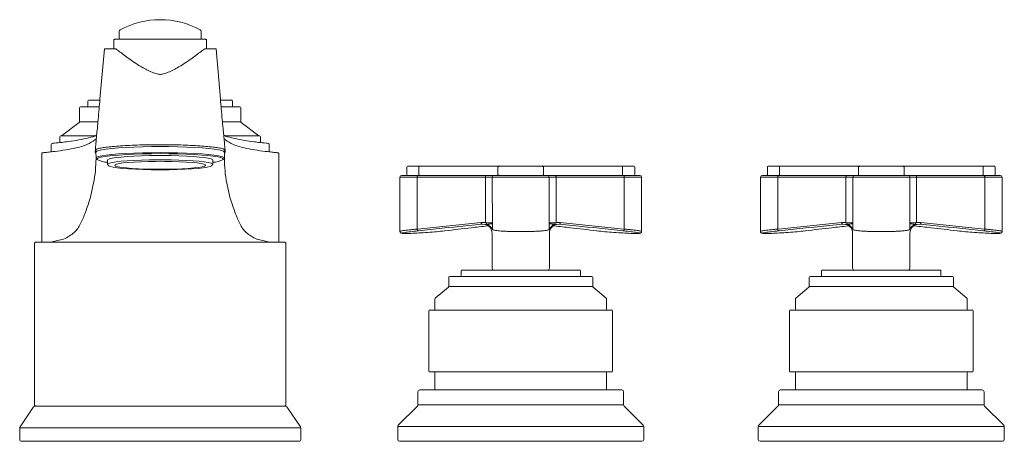
# Model space of a CAD drawing. Units: millimetres. Extents: x 11926 to 13270, y -4024 to -2175.
# Drawn here: x 12312 to 12583, y -3395 to -3280 of the extents above; entities that cross this region are included whole.
import ezdxf

# ---------------------------------------------------------------- set-up
doc = ezdxf.new("R2010")
doc.units = ezdxf.units.MM
doc.layers.add('layer 1', color=170, linetype='Continuous', lineweight=0)

msp = doc.modelspace()

# ---------------------------------------------------------------- linework, layer by layer
at = {"layer": 'layer 1'}
for p, q in [((12363.52, -3284.88), (12338.62, -3284.88)), ((12339.81, -3282.74), (12339.81, -3284.88)), ((12362.33, -3282.74), (12362.33, -3284.88)), ((12335.73, -3287.49), (12334.52, -3301.33)), ((12335.73, -3287.49), (12338.83, -3287.49)), ((12338.31, -3285.2), (12338.31, -3287.49)), ((12366.41, -3287.49), (12363.31, -3287.49)), ((12363.83, -3285.2), (12363.83, -3287.49)), ((12366.41, -3287.49), (12367.62, -3301.33)), ((12328.89, -3303.71), (12328.89, -3307.57)), ((12329.15, -3303.45), (12334.33, -3303.45)), ((12331.17, -3301.91), (12331.17, -3303.19)), ((12331.43, -3301.65), (12334.49, -3301.65)), ((12370.71, -3301.65), (12367.65, -3301.65)), ((12372.99, -3303.45), (12367.81, -3303.45)), ((12370.97, -3301.91), (12370.97, -3303.19)), ((12373.25, -3303.71), (12373.25, -3307.57)), ((12328.79, -3307.78), (12323.94, -3311.38)), ((12328.89, -3307.57), (12333.96, -3307.57)), ((12373.25, -3307.57), (12368.18, -3307.57)), ((12373.35, -3307.78), (12378.2, -3311.38)), ((12323.52, -3311.69), (12323.52, -3313.23)), ((12323.78, -3311.43), (12333.17, -3311.43)), ((12378.36, -3311.43), (12368.96, -3311.43)), ((12378.61, -3311.69), (12378.61, -3313.23)), ((12321.08, -3315.82), (12321.08, -3313.75)), ((12381.06, -3315.82), (12381.06, -3313.75)), ((12318.5, -3316.32), (12318.5, -3340.62)), ((12333.29, -3315.37), (12333.29, -3315.37)), ((12333.37, -3315.91), (12333.44, -3317.5)), ((12368.77, -3315.91), (12368.7, -3317.5)), ((12368.85, -3315.37), (12368.85, -3315.37)), ((12383.63, -3316.32), (12383.63, -3340.62)), ((12336.59, -3318.09), (12336.59, -3319.24)), ((12336.59, -3319.24), (12336.89, -3319.58)), ((12365.55, -3319.24), (12365.25, -3319.58)), ((12365.55, -3318.09), (12365.55, -3319.24)), ((12418.84, -3320.03), (12418.84, -3322.03)), ((12419.09, -3319.78), (12422.27, -3319.78)), ((12422.16, -3322.03), (12422.16, -3320.03)), ((12422.27, -3319.78), (12444.24, -3319.78)), ((12443.9, -3322.03), (12443.9, -3320.03)), ((12444.24, -3319.78), (12444.53, -3319.78)), ((12455.78, -3319.78), (12444.53, -3319.78)), ((12456.08, -3319.78), (12455.78, -3319.78)), ((12478.04, -3319.78), (12456.08, -3319.78)), ((12456.41, -3322.03), (12456.41, -3320.03)), ((12481.22, -3319.78), (12478.04, -3319.78)), ((12478.15, -3322.03), (12478.15, -3320.03)), ((12481.47, -3320.03), (12481.47, -3322.03)), ((12517.93, -3320.03), (12517.93, -3322.03)), ((12518.18, -3319.78), (12521.36, -3319.78)), ((12521.25, -3322.03), (12521.25, -3320.03)), ((12521.36, -3319.78), (12543.32, -3319.78)), ((12542.99, -3322.03), (12542.99, -3320.03)), ((12543.32, -3319.78), (12543.62, -3319.78)), ((12554.87, -3319.78), (12543.62, -3319.78)), ((12555.17, -3319.78), (12554.87, -3319.78)), ((12577.13, -3319.78), (12555.17, -3319.78)), ((12555.5, -3322.03), (12555.5, -3320.03)), ((12580.31, -3319.78), (12577.13, -3319.78)), ((12577.24, -3322.03), (12577.24, -3320.03)), ((12580.56, -3320.03), (12580.56, -3322.03)), ((12416.96, -3322.78), (12416.96, -3337.65)), ((12421.7, -3322.78), (12416.96, -3322.78)), ((12417.46, -3322.28), (12482.85, -3322.28)), ((12421.7, -3337.02), (12421.7, -3322.78)), ((12421.7, -3322.78), (12421.8, -3322.78)), ((12440.44, -3322.78), (12421.8, -3322.78)), ((12440.44, -3335.27), (12440.44, -3322.78)), ((12442.34, -3322.78), (12440.44, -3322.78)), ((12442.34, -3322.78), (12457.97, -3322.78)), ((12442.34, -3322.78), (12442.35, -3337.14)), ((12457.97, -3322.78), (12457.97, -3337.14)), ((12457.97, -3322.78), (12459.87, -3322.78)), ((12459.87, -3335.27), (12459.87, -3322.78)), ((12459.87, -3322.78), (12478.51, -3322.78)), ((12478.61, -3322.78), (12478.51, -3322.78)), ((12478.61, -3337.02), (12478.61, -3322.78)), ((12478.61, -3322.78), (12483.35, -3322.78)), ((12483.35, -3322.78), (12483.35, -3337.65)), ((12516.05, -3322.78), (12516.05, -3337.65)), ((12520.79, -3322.78), (12516.05, -3322.78)), ((12516.55, -3322.28), (12581.94, -3322.28)), ((12520.79, -3337.02), (12520.79, -3322.78)), ((12520.79, -3322.78), (12520.89, -3322.78)), ((12539.53, -3322.78), (12520.89, -3322.78)), ((12539.53, -3335.27), (12539.53, -3322.78)), ((12541.43, -3322.78), (12539.53, -3322.78)), ((12541.43, -3322.78), (12557.06, -3322.78)), ((12541.43, -3322.78), (12541.43, -3337.14)), ((12557.06, -3322.78), (12557.06, -3337.14)), ((12557.06, -3322.78), (12558.96, -3322.78)), ((12558.96, -3335.27), (12558.96, -3322.78)), ((12558.96, -3322.78), (12577.6, -3322.78)), ((12577.7, -3322.78), (12577.6, -3322.78)), ((12577.7, -3337.02), (12577.7, -3322.78)), ((12577.7, -3322.78), (12582.44, -3322.78)), ((12582.44, -3322.78), (12582.44, -3337.65)), ((12421.8, -3337.01), (12439.29, -3335.18)), ((12439.29, -3335.18), (12440.32, -3335.25)), ((12440.42, -3335.74), (12439.55, -3335.68)), ((12440.32, -3335.25), (12440.44, -3335.27)), ((12440.44, -3335.27), (12440.75, -3335.31)), ((12440.85, -3335.73), (12440.54, -3335.75)), ((12459.47, -3335.73), (12459.78, -3335.75)), ((12459.87, -3335.27), (12459.56, -3335.31)), ((12459.99, -3335.25), (12459.87, -3335.27)), ((12459.89, -3335.74), (12460.76, -3335.68)), ((12461.03, -3335.18), (12459.99, -3335.25)), ((12478.51, -3337.01), (12461.03, -3335.18)), ((12520.89, -3337.01), (12538.37, -3335.18)), ((12538.37, -3335.18), (12539.41, -3335.25)), ((12539.51, -3335.74), (12538.64, -3335.68)), ((12539.41, -3335.25), (12539.53, -3335.27)), ((12539.53, -3335.27), (12539.84, -3335.31)), ((12539.94, -3335.73), (12539.63, -3335.75)), ((12558.55, -3335.73), (12558.87, -3335.75)), ((12558.96, -3335.27), (12558.65, -3335.31)), ((12559.08, -3335.25), (12558.96, -3335.27)), ((12558.98, -3335.74), (12559.85, -3335.68)), ((12560.12, -3335.18), (12559.08, -3335.25)), ((12577.6, -3337.01), (12560.12, -3335.18)), ((12421.7, -3337.02), (12421.8, -3337.01)), ((12422.07, -3337.5), (12421.95, -3337.52)), ((12429.19, -3337.52), (12429.22, -3337.51)), ((12429.22, -3337.51), (12429.33, -3337.5)), ((12429.3, -3337.5), (12429.33, -3337.5)), ((12442.28, -3347.78), (12442.28, -3338.17)), ((12458.03, -3338.17), (12458.03, -3347.78)), ((12471.09, -3337.51), (12470.99, -3337.5)), ((12471.01, -3337.5), (12470.99, -3337.5)), ((12471.12, -3337.52), (12471.09, -3337.51)), ((12478.25, -3337.5), (12478.37, -3337.52)), ((12478.61, -3337.02), (12478.51, -3337.01)), ((12520.79, -3337.02), (12520.89, -3337.01)), ((12521.16, -3337.5), (12521.03, -3337.52)), ((12528.28, -3337.52), (12528.31, -3337.51)), ((12528.31, -3337.51), (12528.42, -3337.5)), ((12528.39, -3337.5), (12528.42, -3337.5)), ((12541.37, -3347.78), (12541.37, -3338.17)), ((12557.12, -3338.17), (12557.12, -3347.78)), ((12570.18, -3337.51), (12570.07, -3337.5)), ((12570.1, -3337.5), (12570.07, -3337.5)), ((12570.21, -3337.52), (12570.18, -3337.51)), ((12577.33, -3337.5), (12577.46, -3337.52)), ((12577.7, -3337.02), (12577.6, -3337.01)), ((12316.51, -3341.14), (12316.51, -3385.16)), ((12317.02, -3340.62), (12385.11, -3340.62)), ((12320.91, -3340.62), (12324.51, -3339.83)), ((12381.23, -3340.62), (12377.62, -3339.83)), ((12385.63, -3341.14), (12385.63, -3385.16)), ((12433.76, -3349.8), (12433.76, -3348.54)), ((12466.3, -3348.28), (12434.01, -3348.28)), ((12466.55, -3348.54), (12466.55, -3349.8)), ((12532.85, -3349.8), (12532.85, -3348.54)), ((12565.39, -3348.28), (12533.1, -3348.28)), ((12565.64, -3348.54), (12565.64, -3349.8)), ((12430.36, -3352.83), (12430.36, -3350.3)), ((12469.71, -3350.05), (12430.61, -3350.05)), ((12469.96, -3350.3), (12469.96, -3352.83)), ((12529.44, -3352.83), (12529.44, -3350.3)), ((12568.79, -3350.05), (12529.7, -3350.05)), ((12569.05, -3350.3), (12569.05, -3352.83)), ((12426.66, -3356.05), (12430.27, -3353.03)), ((12469.96, -3352.83), (12430.36, -3352.83)), ((12470.05, -3353.03), (12473.65, -3356.05)), ((12525.75, -3356.05), (12529.35, -3353.03)), ((12569.05, -3352.83), (12529.44, -3352.83)), ((12569.14, -3353.03), (12572.74, -3356.05)), ((12426.57, -3359.01), (12426.57, -3356.24)), ((12473.74, -3356.24), (12473.74, -3359.01)), ((12525.66, -3359.01), (12525.66, -3356.24)), ((12572.83, -3356.24), (12572.83, -3359.01)), ((12424.93, -3376.03), (12424.93, -3359.51)), ((12475.13, -3359.26), (12425.18, -3359.26)), ((12475.38, -3359.51), (12475.38, -3376.03)), ((12524.02, -3376.03), (12524.02, -3359.51)), ((12574.22, -3359.26), (12524.27, -3359.26)), ((12574.47, -3359.51), (12574.47, -3376.03)), ((12425.18, -3376.28), (12475.13, -3376.28)), ((12426.57, -3381.2), (12426.57, -3376.54)), ((12473.74, -3376.54), (12473.74, -3381.2)), ((12524.27, -3376.28), (12574.22, -3376.28)), ((12525.66, -3381.2), (12525.66, -3376.54)), ((12572.83, -3376.54), (12572.83, -3381.2)), ((12421.91, -3385.28), (12421.91, -3381.71)), ((12477.9, -3381.2), (12422.41, -3381.2)), ((12478.41, -3381.71), (12478.41, -3385.28)), ((12520.99, -3385.28), (12520.99, -3381.71)), ((12576.99, -3381.2), (12521.5, -3381.2)), ((12577.5, -3381.71), (12577.5, -3385.28)), ((12316.29, -3385.9), (12312.54, -3391.34)), ((12316.71, -3385.67), (12385.42, -3385.67)), ((12385.85, -3385.9), (12389.59, -3391.34)), ((12416.5, -3390.89), (12421.76, -3385.64)), ((12478.41, -3385.28), (12421.91, -3385.28)), ((12478.56, -3385.64), (12483.81, -3390.89)), ((12515.59, -3390.89), (12520.85, -3385.64)), ((12577.5, -3385.28), (12520.99, -3385.28)), ((12577.64, -3385.64), (12582.9, -3390.89)), ((12312.45, -3391.63), (12312.45, -3394.81)), ((12389.68, -3391.63), (12312.45, -3391.63)), ((12389.68, -3391.63), (12389.68, -3394.81)), ((12416.36, -3394.82), (12416.36, -3391.25)), ((12416.36, -3391.25), (12483.96, -3391.25)), ((12483.96, -3391.25), (12483.96, -3394.82)), ((12515.44, -3394.82), (12515.44, -3391.25)), ((12515.44, -3391.25), (12583.05, -3391.25)), ((12583.05, -3391.25), (12583.05, -3394.82)), ((12389.17, -3395.33), (12312.97, -3395.33)), ((12416.86, -3395.33), (12483.45, -3395.33)), ((12515.95, -3395.33), (12582.54, -3395.33))]:
    msp.add_line(p, q, dxfattribs=at)
at = {"layer": 'layer 1', "flags": 128}
for points in [[(12351.07, -3314.37), (12348.68, -3314.38), (12346.21, -3314.42), (12343.84, -3314.5), (12341.61, -3314.6), (12339.58, -3314.73), (12337.78, -3314.89), (12336.25, -3315.06), (12335.03, -3315.26), (12334.13, -3315.46), (12333.57, -3315.68), (12333.37, -3315.9), (12333.37, -3315.91)], [(12351.07, -3314.37), (12353.46, -3314.38), (12355.93, -3314.42), (12358.3, -3314.5), (12360.53, -3314.6), (12362.56, -3314.73), (12364.36, -3314.89), (12365.89, -3315.06), (12367.11, -3315.26), (12368.01, -3315.46), (12368.57, -3315.68), (12368.77, -3315.9), (12368.77, -3315.91)], [(12333.44, -3317.49), (12333.57, -3317.34), (12334.13, -3317.13), (12335.03, -3316.92), (12336.25, -3316.73), (12337.78, -3316.56), (12339.58, -3316.4), (12341.61, -3316.27), (12343.84, -3316.17), (12346.21, -3316.09), (12348.68, -3316.05), (12351.07, -3316.03)], [(12351.07, -3316.31), (12348.72, -3316.32), (12346.28, -3316.37), (12343.94, -3316.44), (12341.75, -3316.55), (12339.75, -3316.68), (12337.97, -3316.83), (12336.47, -3317), (12335.26, -3317.19), (12334.37, -3317.39), (12333.82, -3317.6), (12333.63, -3317.82), (12333.64, -3317.89)], [(12351.07, -3316.83), (12350.35, -3316.83), (12348.1, -3316.85), (12345.92, -3316.91), (12343.86, -3316.99), (12341.99, -3317.11), (12340.33, -3317.24), (12338.95, -3317.4), (12337.86, -3317.57), (12337.09, -3317.76), (12336.67, -3317.95), (12336.59, -3318.09)], [(12368.7, -3317.49), (12368.57, -3317.34), (12368.01, -3317.13), (12367.11, -3316.92), (12365.89, -3316.73), (12364.36, -3316.56), (12362.56, -3316.4), (12360.53, -3316.27), (12358.3, -3316.17), (12355.93, -3316.09), (12353.46, -3316.05), (12351.07, -3316.03)], [(12351.07, -3316.31), (12353.42, -3316.32), (12355.86, -3316.37), (12358.19, -3316.44), (12360.39, -3316.55), (12362.39, -3316.68), (12364.16, -3316.83), (12365.67, -3317), (12366.88, -3317.19), (12367.77, -3317.39), (12368.31, -3317.6), (12368.51, -3317.82), (12368.5, -3317.89)], [(12351.07, -3316.83), (12351.79, -3316.83), (12354.04, -3316.85), (12356.22, -3316.91), (12358.27, -3316.99), (12360.15, -3317.11), (12361.8, -3317.24), (12363.19, -3317.4), (12364.28, -3317.57), (12365.05, -3317.76), (12365.47, -3317.95), (12365.55, -3318.09)], [(12336.59, -3319.24), (12336.67, -3319.11), (12337.09, -3318.91), (12337.86, -3318.73), (12338.95, -3318.55), (12340.33, -3318.4), (12341.99, -3318.26), (12343.86, -3318.15), (12345.92, -3318.06), (12348.1, -3318.01), (12350.35, -3317.98), (12351.07, -3317.98)], [(12336.85, -3319.53), (12336.93, -3319.63), (12337.35, -3319.83), (12338.13, -3320.01), (12339.24, -3320.19), (12340.67, -3320.35), (12342.36, -3320.48), (12344.27, -3320.59), (12346.37, -3320.67), (12348.58, -3320.72), (12350.86, -3320.74), (12351.07, -3320.74)], [(12351.07, -3320.59), (12349.15, -3320.58), (12347.09, -3320.53), (12345.15, -3320.46), (12343.38, -3320.36), (12341.83, -3320.23), (12340.54, -3320.08), (12339.56, -3319.92), (12338.91, -3319.75), (12338.6, -3319.56), (12338.66, -3319.38), (12339.08, -3319.2), (12339.83, -3319.02), (12340.92, -3318.87), (12342.29, -3318.72), (12343.92, -3318.61), (12345.75, -3318.51), (12347.73, -3318.45), (12349.82, -3318.42), (12351.07, -3318.41)], [(12365.55, -3319.24), (12365.47, -3319.11), (12365.05, -3318.91), (12364.28, -3318.73), (12363.19, -3318.55), (12361.8, -3318.4), (12360.15, -3318.26), (12358.27, -3318.15), (12356.22, -3318.06), (12354.04, -3318.01), (12351.79, -3317.98), (12351.07, -3317.98)], [(12351.07, -3320.59), (12352.99, -3320.58), (12355.04, -3320.53), (12356.99, -3320.46), (12358.76, -3320.36), (12360.31, -3320.23), (12361.6, -3320.08), (12362.58, -3319.92), (12363.23, -3319.75), (12363.53, -3319.56), (12363.48, -3319.38), (12363.06, -3319.2), (12362.3, -3319.02), (12361.22, -3318.87), (12359.85, -3318.72), (12358.22, -3318.61), (12356.39, -3318.51), (12354.4, -3318.45), (12352.32, -3318.42), (12351.07, -3318.41)], [(12365.29, -3319.53), (12365.21, -3319.63), (12364.79, -3319.83), (12364.01, -3320.01), (12362.89, -3320.19), (12361.47, -3320.35), (12359.78, -3320.48), (12357.86, -3320.59), (12355.77, -3320.67), (12353.56, -3320.72), (12351.28, -3320.74), (12351.07, -3320.74)], [(12422.27, -3319.78), (12422.25, -3319.79), (12422.23, -3319.8), (12422.21, -3319.83), (12422.2, -3319.86), (12422.18, -3319.9), (12422.17, -3319.94), (12422.17, -3319.99), (12422.16, -3320.03)], [(12478.04, -3319.78), (12478.06, -3319.79), (12478.08, -3319.8), (12478.1, -3319.83), (12478.12, -3319.86), (12478.13, -3319.9), (12478.14, -3319.94), (12478.15, -3319.99), (12478.15, -3320.03)], [(12521.36, -3319.78), (12521.34, -3319.79), (12521.32, -3319.8), (12521.3, -3319.83), (12521.28, -3319.86), (12521.27, -3319.9), (12521.26, -3319.94), (12521.26, -3319.99), (12521.25, -3320.03)], [(12577.13, -3319.78), (12577.15, -3319.79), (12577.17, -3319.8), (12577.19, -3319.83), (12577.21, -3319.86), (12577.22, -3319.9), (12577.23, -3319.94), (12577.24, -3319.99), (12577.24, -3320.03)], [(12422.16, -3322.03), (12422.17, -3322.08), (12422.17, -3322.13), (12422.18, -3322.17), (12422.2, -3322.21), (12422.21, -3322.24), (12422.23, -3322.27), (12422.25, -3322.28), (12422.27, -3322.28)], [(12440.66, -3322.28), (12440.62, -3322.29), (12440.58, -3322.32), (12440.54, -3322.37), (12440.51, -3322.43), (12440.48, -3322.51), (12440.46, -3322.59), (12440.45, -3322.69), (12440.44, -3322.78)], [(12443.9, -3322.03), (12443.9, -3322.08), (12443.91, -3322.13), (12443.92, -3322.17), (12443.93, -3322.21), (12443.95, -3322.24), (12443.97, -3322.27), (12443.99, -3322.28), (12444.01, -3322.28)], [(12456.41, -3322.03), (12456.41, -3322.08), (12456.41, -3322.13), (12456.4, -3322.17), (12456.38, -3322.21), (12456.37, -3322.24), (12456.35, -3322.27), (12456.33, -3322.28), (12456.31, -3322.28)], [(12459.65, -3322.28), (12459.7, -3322.29), (12459.74, -3322.32), (12459.78, -3322.37), (12459.81, -3322.43), (12459.83, -3322.51), (12459.85, -3322.59), (12459.87, -3322.69), (12459.87, -3322.78)], [(12478.15, -3322.03), (12478.15, -3322.08), (12478.14, -3322.13), (12478.13, -3322.17), (12478.12, -3322.21), (12478.1, -3322.24), (12478.08, -3322.27), (12478.06, -3322.28), (12478.04, -3322.28)], [(12521.25, -3322.03), (12521.26, -3322.08), (12521.26, -3322.13), (12521.27, -3322.17), (12521.28, -3322.21), (12521.3, -3322.24), (12521.32, -3322.27), (12521.34, -3322.28), (12521.36, -3322.28)], [(12539.75, -3322.28), (12539.71, -3322.29), (12539.66, -3322.32), (12539.63, -3322.37), (12539.59, -3322.43), (12539.57, -3322.51), (12539.55, -3322.59), (12539.54, -3322.69), (12539.53, -3322.78)], [(12542.99, -3322.03), (12542.99, -3322.08), (12543, -3322.13), (12543.01, -3322.17), (12543.02, -3322.21), (12543.04, -3322.24), (12543.05, -3322.27), (12543.08, -3322.28), (12543.1, -3322.28)], [(12555.5, -3322.03), (12555.5, -3322.08), (12555.49, -3322.13), (12555.48, -3322.17), (12555.47, -3322.21), (12555.45, -3322.24), (12555.44, -3322.27), (12555.42, -3322.28), (12555.39, -3322.28)], [(12558.74, -3322.28), (12558.79, -3322.29), (12558.83, -3322.32), (12558.86, -3322.37), (12558.9, -3322.43), (12558.92, -3322.51), (12558.94, -3322.59), (12558.96, -3322.69), (12558.96, -3322.78)], [(12577.24, -3322.03), (12577.24, -3322.08), (12577.23, -3322.13), (12577.22, -3322.17), (12577.21, -3322.21), (12577.19, -3322.24), (12577.17, -3322.27), (12577.15, -3322.28), (12577.13, -3322.28)], [(12439.29, -3335.18), (12439.3, -3335.28), (12439.32, -3335.38), (12439.35, -3335.47), (12439.38, -3335.54), (12439.42, -3335.6), (12439.46, -3335.65), (12439.51, -3335.67), (12439.55, -3335.68)], [(12461.03, -3335.18), (12461.02, -3335.28), (12461, -3335.38), (12460.97, -3335.47), (12460.93, -3335.54), (12460.89, -3335.6), (12460.85, -3335.65), (12460.81, -3335.67), (12460.76, -3335.68)], [(12538.37, -3335.18), (12538.39, -3335.28), (12538.41, -3335.38), (12538.43, -3335.47), (12538.47, -3335.54), (12538.51, -3335.6), (12538.55, -3335.65), (12538.59, -3335.67), (12538.64, -3335.68)], [(12560.12, -3335.18), (12560.1, -3335.28), (12560.08, -3335.38), (12560.06, -3335.47), (12560.02, -3335.54), (12559.98, -3335.6), (12559.94, -3335.65), (12559.9, -3335.67), (12559.85, -3335.68)], [(12421.95, -3337.52), (12421.91, -3337.51), (12421.87, -3337.48), (12421.83, -3337.43), (12421.79, -3337.37), (12421.76, -3337.3), (12421.74, -3337.21), (12421.72, -3337.12), (12421.7, -3337.02)], [(12478.37, -3337.52), (12478.41, -3337.51), (12478.45, -3337.48), (12478.49, -3337.43), (12478.52, -3337.37), (12478.55, -3337.3), (12478.58, -3337.21), (12478.6, -3337.12), (12478.61, -3337.02)], [(12521.03, -3337.52), (12521, -3337.51), (12520.96, -3337.48), (12520.92, -3337.43), (12520.88, -3337.37), (12520.85, -3337.3), (12520.82, -3337.21), (12520.8, -3337.12), (12520.79, -3337.02)], [(12577.46, -3337.52), (12577.5, -3337.51), (12577.54, -3337.48), (12577.57, -3337.43), (12577.61, -3337.37), (12577.64, -3337.3), (12577.67, -3337.21), (12577.69, -3337.12), (12577.7, -3337.02)]]:
    msp.add_lwpolyline(points, dxfattribs=at)
at = {"layer": 'layer 1'}
for centre, radius, start, end in [((12351.07, -3302.68), 23.17, 61.6776, 118.3224), ((12338.62, -3285.2), 0.312, 90, 180.0736), ((12340.32, -3282.74), 0.515, 118.3224, 180), ((12361.82, -3282.74), 0.515, 0, 61.6776), ((12363.52, -3285.2), 0.312, 359.9264, 90), ((12329.15, -3303.71), 0.257, 90, 180), ((12330.91, -3303.19), 0.257, 270, 0), ((12331.43, -3301.91), 0.257, 90, 180), ((12370.71, -3301.91), 0.257, 0, 90), ((12371.23, -3303.19), 0.257, 180, 270), ((12372.99, -3303.71), 0.257, 0, 90), ((12328.63, -3307.57), 0.257, 306.6273, 0), ((12373.5, -3307.57), 0.257, 180, 233.3727), ((12323.78, -3311.69), 0.257, 90, 180), ((12323.78, -3311.17), 0.257, 270, 306.6273), ((12378.35, -3311.17), 0.257, 233.3727, 270), ((12378.36, -3311.69), 0.257, 0, 90), ((12321.34, -3313.75), 0.257, 90, 180), ((12380.8, -3313.75), 0.257, 360, 90), ((12333.46, -3315.83), 0.257, 174.782, 248.701), ((12368.67, -3315.83), 0.257, 291.299, 5.218), ((12336.99, -3311.08), 7.61, 244.0878, 267.0022), ((12365.15, -3311.08), 7.61, 272.9978, 295.9122), ((12419.09, -3320.03), 0.25, 90, 180), ((12481.22, -3320.03), 0.25, 0, 90), ((12518.18, -3320.03), 0.25, 90, 180), ((12580.31, -3320.03), 0.25, 0, 90), ((12417.46, -3322.78), 0.5, 90, 180), ((12419.09, -3322.03), 0.25, 180, 270), ((12442.84, -3322.78), 0.5, 90, 180), ((12457.47, -3322.78), 0.5, 0, 90), ((12481.22, -3322.03), 0.25, 270, 0), ((12482.85, -3322.78), 0.5, 0, 90), ((12516.55, -3322.78), 0.5, 90, 180), ((12518.18, -3322.03), 0.25, 180, 270), ((12541.93, -3322.78), 0.5, 90, 180), ((12556.56, -3322.78), 0.5, 0, 90), ((12580.31, -3322.03), 0.25, 270, 0), ((12581.94, -3322.78), 0.5, 0, 90), ((12439.78, -3338.17), 2.5, 0, 76.9464), ((12441.46, -3335.37), 0.711, 175.1696, 210.4883), ((12439.93, -3338.2), 2.64, 23.2005, 69.5527), ((12460.39, -3338.2), 2.64, 110.4473, 156.7995), ((12460.53, -3338.17), 2.5, 103.0536, 180), ((12458.85, -3335.37), 0.711, 329.5117, 4.8304), ((12538.87, -3338.17), 2.5, 0, 76.9464), ((12540.55, -3335.37), 0.711, 175.1696, 210.4883), ((12539.02, -3338.2), 2.64, 23.2005, 69.5527), ((12559.47, -3338.2), 2.64, 110.4473, 156.7995), ((12559.62, -3338.17), 2.5, 103.0536, 180), ((12557.94, -3335.37), 0.711, 329.5117, 4.8304), ((12317.02, -3341.14), 0.515, 90, 180), ((12385.11, -3341.14), 0.515, 0, 90), ((12433.51, -3349.8), 0.252, 270, 0), ((12434.01, -3348.54), 0.252, 90, 180), ((12442.78, -3347.78), 0.5, 180, 270), ((12457.53, -3347.78), 0.5, 270, 0), ((12466.3, -3348.54), 0.252, 0, 90), ((12466.81, -3349.8), 0.252, 180, 270), ((12532.6, -3349.8), 0.252, 270, 0), ((12533.1, -3348.54), 0.252, 90, 180), ((12541.87, -3347.78), 0.5, 180, 270), ((12556.62, -3347.78), 0.5, 270, 0), ((12565.39, -3348.54), 0.252, 0, 90), ((12565.89, -3349.8), 0.252, 180, 270), ((12430.61, -3350.3), 0.252, 90, 180), ((12469.71, -3350.3), 0.252, 0, 90), ((12529.7, -3350.3), 0.252, 90, 180), ((12568.79, -3350.3), 0.252, 0, 90), ((12430.1, -3352.83), 0.252, 310, 0), ((12470.21, -3352.83), 0.252, 180, 230), ((12529.19, -3352.83), 0.252, 310, 0), ((12569.3, -3352.83), 0.252, 180, 230), ((12426.82, -3356.24), 0.252, 130, 180), ((12473.49, -3356.24), 0.252, 0, 50), ((12525.91, -3356.24), 0.252, 130, 180), ((12572.58, -3356.24), 0.252, 0, 50), ((12425.18, -3359.51), 0.252, 90, 180), ((12426.32, -3359.01), 0.252, 270, 0), ((12473.99, -3359.01), 0.252, 180, 270), ((12475.13, -3359.51), 0.252, 0, 90), ((12524.27, -3359.51), 0.252, 90, 180), ((12525.41, -3359.01), 0.252, 270, 0), ((12573.08, -3359.01), 0.252, 180, 270), ((12574.22, -3359.51), 0.252, 0, 90), ((12425.18, -3376.03), 0.252, 180, 270), ((12426.32, -3376.54), 0.252, 0, 90), ((12473.99, -3376.54), 0.252, 90, 180), ((12475.13, -3376.03), 0.252, 270, 0), ((12524.27, -3376.03), 0.252, 180, 270), ((12525.41, -3376.54), 0.252, 0, 90), ((12573.08, -3376.54), 0.252, 90, 180), ((12574.22, -3376.03), 0.252, 270, 0), ((12422.41, -3381.71), 0.504, 90, 180), ((12477.9, -3381.71), 0.504, 0, 90), ((12521.5, -3381.71), 0.504, 90, 180), ((12576.99, -3381.71), 0.504, 0, 90), ((12316.71, -3386.19), 0.515, 90, 145.4375), ((12317.02, -3385.16), 0.515, 180, 270), ((12385.11, -3385.16), 0.515, 270, 0), ((12385.42, -3386.19), 0.515, 34.5625, 90), ((12421.4, -3385.28), 0.504, 315, 0), ((12478.91, -3385.28), 0.504, 180, 225), ((12520.49, -3385.28), 0.504, 315, 0), ((12578, -3385.28), 0.504, 180, 225), ((12312.97, -3391.63), 0.515, 145.4375, 180), ((12389.17, -3391.63), 0.515, 0, 34.5625), ((12416.86, -3391.25), 0.504, 135, 180), ((12483.45, -3391.25), 0.504, 0, 45), ((12515.95, -3391.25), 0.504, 135, 180), ((12582.54, -3391.25), 0.504, 0, 45), ((12312.97, -3394.81), 0.515, 180, 270), ((12389.17, -3394.81), 0.515, 270, 0), ((12416.86, -3394.82), 0.504, 180, 270), ((12483.45, -3394.82), 0.504, 270, 0), ((12515.95, -3394.82), 0.504, 180, 270), ((12582.54, -3394.82), 0.504, 270, 0)]:
    msp.add_arc(centre, radius, start, end, dxfattribs=at)
for points, knots in [([(12338.83, -3287.49), (12339.16, -3287.73), (12339.76, -3288.17), (12341.15, -3289.22), (12342.66, -3290.34), (12344.41, -3291.56), (12346.56, -3292.89), (12348.62, -3293.91), (12350.24, -3294.39), (12350.84, -3294.5), (12351.01, -3294.52), (12351.01, -3294.52)], [0, 0, 0, 0, 0.167176, 0.304047, 0.441088, 0.580959, 0.720817, 0.899093, 0.97196, 0.999997, 1, 1, 1, 1]), ([(12363.31, -3287.49), (12362.98, -3287.73), (12362.37, -3288.17), (12360.99, -3289.22), (12359.47, -3290.34), (12357.72, -3291.56), (12355.58, -3292.89), (12353.52, -3293.91), (12351.9, -3294.39), (12351.3, -3294.5), (12351.13, -3294.52), (12351.13, -3294.52)], [0, 0, 0, 0, 0.167176, 0.304047, 0.441088, 0.580959, 0.720817, 0.899093, 0.97196, 0.999997, 1, 1, 1, 1]), ([(12351.01, -3294.52), (12351.01, -3294.52), (12351.03, -3294.52), (12351.05, -3294.52), (12351.07, -3294.52)], [0, 0, 0, 0, 0.000003293, 0.003049104, 0.003049104, 0.003049104, 0.003049104]), ([(12351.13, -3294.52), (12351.13, -3294.52), (12351.11, -3294.52), (12351.09, -3294.52), (12351.07, -3294.52)], [0, 0, 0, 0, 0.000003293, 0.003049104, 0.003049104, 0.003049104, 0.003049104]), ([(12334.52, -3301.33), (12334.43, -3302.32), (12334.27, -3304.14), (12334.04, -3306.74), (12333.81, -3309.17), (12333.61, -3311.23), (12333.48, -3312.59), (12333.42, -3313.28), (12333.41, -3313.34)], [0, 0, 0, 0, 0.208358, 0.463488, 0.670754, 0.831861, 0.986702, 1, 1, 1, 1]), ([(12367.62, -3301.33), (12367.71, -3302.32), (12367.86, -3304.14), (12368.1, -3306.74), (12368.33, -3309.17), (12368.52, -3311.23), (12368.65, -3312.59), (12368.72, -3313.28), (12368.73, -3313.34)], [0, 0, 0, 0, 0.208358, 0.463488, 0.670754, 0.831861, 0.986702, 1, 1, 1, 1]), ([(12321.34, -3313.49), (12321.4, -3313.49), (12321.52, -3313.47), (12322.41, -3313.39), (12323.68, -3313.25), (12325.54, -3313.03), (12328, -3312.68), (12330.79, -3312.14), (12332.73, -3311.66), (12333.45, -3311.31), (12333.61, -3311.22)], [0, 0, 0, 0, 0.108295, 0.216642, 0.326965, 0.437318, 0.607892, 0.778472, 0.949456, 1, 1, 1, 1]), ([(12380.8, -3313.49), (12380.74, -3313.49), (12380.62, -3313.47), (12379.73, -3313.39), (12378.46, -3313.25), (12376.6, -3313.03), (12374.14, -3312.68), (12371.35, -3312.14), (12369.41, -3311.66), (12368.69, -3311.31), (12368.52, -3311.22)], [0, 0, 0, 0, 0.108295, 0.216642, 0.326965, 0.437318, 0.607892, 0.778472, 0.949456, 1, 1, 1, 1]), ([(12318.76, -3316.07), (12318.84, -3316.06), (12318.99, -3316.05), (12320.04, -3315.94), (12321.76, -3315.74), (12324.3, -3315.41), (12327.88, -3314.8), (12331.18, -3313.91), (12332.48, -3312.98), (12333.12, -3312.53), (12333.12, -3312.53), (12333.12, -3312.53), (12333.12, -3312.53), (12333.25, -3312.43), (12333.38, -3312.33), (12333.52, -3312.24)], [0, 0, 0, 0, 0.096391, 0.193012, 0.289573, 0.437989, 0.586451, 0.799144, 1, 1, 1, 1, 1, 1, 1.042309, 1.042309, 1.042309, 1.042309]), ([(12333.42, -3313.34), (12333.4, -3313.54), (12333.33, -3314.17), (12333.26, -3315.15), (12333.21, -3315.81)], [0, 0, 0, 0, 0.3214299, 1, 1, 1, 1]), ([(12333.29, -3315.37), (12333.29, -3315.36), (12333.31, -3315.28), (12333.49, -3315.12), (12334.11, -3314.9), (12335.3, -3314.66), (12336.95, -3314.44), (12338.98, -3314.25), (12341.38, -3314.09), (12344.03, -3313.97), (12346.9, -3313.88), (12349.27, -3313.85), (12350.68, -3313.85), (12351.07, -3313.85)], [0, 0, 0, 0, 0.0092567, 0.0463413, 0.0997754, 0.1547597, 0.2081751, 0.2631486, 0.3164029, 0.3712126, 0.4242732, 0.4788807, 0.4999992, 0.4999992, 0.4999992, 0.4999992]), ([(12368.85, -3315.37), (12368.84, -3315.36), (12368.83, -3315.28), (12368.65, -3315.12), (12368.02, -3314.9), (12366.84, -3314.66), (12365.19, -3314.44), (12363.16, -3314.25), (12360.76, -3314.09), (12358.11, -3313.97), (12355.24, -3313.88), (12352.87, -3313.85), (12351.46, -3313.85), (12351.07, -3313.85)], [0, 0, 0, 0, 0.0092567, 0.0463413, 0.0997754, 0.1547597, 0.2081751, 0.2631486, 0.3164029, 0.3712126, 0.4242732, 0.4788807, 0.4999992, 0.4999992, 0.4999992, 0.4999992]), ([(12383.38, -3316.07), (12383.3, -3316.06), (12383.15, -3316.05), (12382.1, -3315.94), (12380.38, -3315.74), (12377.84, -3315.41), (12374.26, -3314.8), (12370.96, -3313.91), (12369.65, -3312.98), (12369.02, -3312.53), (12369.02, -3312.53), (12369.02, -3312.53), (12369.02, -3312.53), (12368.89, -3312.43), (12368.75, -3312.33), (12368.62, -3312.24)], [0, 0, 0, 0, 0.096391, 0.193012, 0.289573, 0.437989, 0.586451, 0.799144, 1, 1, 1, 1, 1, 1, 1.042309, 1.042309, 1.042309, 1.042309]), ([(12368.72, -3313.34), (12368.74, -3313.54), (12368.81, -3314.17), (12368.88, -3315.15), (12368.93, -3315.81)], [0, 0, 0, 0, 0.3214299, 1, 1, 1, 1]), ([(12318.5, -3316.32), (12318.51, -3316.29), (12318.52, -3316.22), (12318.57, -3316.14), (12318.66, -3316.08), (12318.73, -3316.07), (12318.76, -3316.07)], [0, 0, 0, 0, 0.249999, 0.5, 0.750001, 1, 1, 1, 1]), ([(12333.63, -3315.65), (12333.6, -3315.65), (12333.57, -3315.65), (12333.55, -3315.65), (12333.55, -3315.65), (12333.55, -3315.65), (12333.55, -3315.65), (12333.54, -3315.65), (12333.51, -3315.65), (12333.46, -3315.64), (12333.39, -3315.6), (12333.33, -3315.54), (12333.29, -3315.46), (12333.29, -3315.4), (12333.29, -3315.37)], [-0.195661, -0.195661, -0.195661, -0.195661, 0, 0, 0, 0, 0, 0, 0.075824, 0.186118, 0.389586, 0.593063, 0.79652, 1, 1, 1, 1]), ([(12368.51, -3315.65), (12368.54, -3315.65), (12368.56, -3315.65), (12368.59, -3315.65), (12368.59, -3315.65), (12368.59, -3315.65), (12368.59, -3315.65), (12368.6, -3315.65), (12368.63, -3315.65), (12368.68, -3315.64), (12368.75, -3315.6), (12368.81, -3315.54), (12368.85, -3315.46), (12368.85, -3315.4), (12368.85, -3315.37)], [-0.195661, -0.195661, -0.195661, -0.195661, 0, 0, 0, 0, 0, 0, 0.075824, 0.186118, 0.389586, 0.593063, 0.79652, 1, 1, 1, 1]), ([(12383.63, -3316.32), (12383.63, -3316.29), (12383.62, -3316.22), (12383.56, -3316.14), (12383.48, -3316.08), (12383.41, -3316.07), (12383.38, -3316.07)], [0, 0, 0, 0, 0.249999, 0.5, 0.750001, 1, 1, 1, 1]), ([(12331.8, -3328.62), (12332.35, -3326.38), (12333.17, -3323.03), (12333.39, -3319.27), (12333.43, -3317.79), (12333.44, -3317.5)], [0, 0, 0, 0, 0.61537, 0.923495, 1, 1, 1, 1]), ([(12370.33, -3328.62), (12369.79, -3326.38), (12368.96, -3323.03), (12368.75, -3319.27), (12368.71, -3317.79), (12368.7, -3317.5)], [0, 0, 0, 0, 0.61537, 0.923495, 1, 1, 1, 1]), ([(12443.9, -3320.03), (12443.9, -3320.03), (12443.9, -3320), (12443.91, -3319.97), (12443.93, -3319.92), (12443.96, -3319.89), (12444.02, -3319.84), (12444.11, -3319.8), (12444.19, -3319.79), (12444.23, -3319.78), (12444.24, -3319.78)], [0, 0, 0, 0, 0.024179, 0.176605, 0.195303, 0.377192, 0.456932, 0.718931, 0.990194, 1, 1, 1, 1]), ([(12456.41, -3320.03), (12456.41, -3320.03), (12456.41, -3320), (12456.41, -3319.97), (12456.38, -3319.92), (12456.35, -3319.89), (12456.29, -3319.84), (12456.2, -3319.8), (12456.12, -3319.79), (12456.08, -3319.78), (12456.08, -3319.78)], [0, 0, 0, 0, 0.024179, 0.176605, 0.195303, 0.377192, 0.456932, 0.718931, 0.990194, 1, 1, 1, 1]), ([(12542.99, -3320.03), (12542.99, -3320.03), (12542.99, -3320), (12543, -3319.97), (12543.02, -3319.92), (12543.05, -3319.89), (12543.11, -3319.84), (12543.2, -3319.8), (12543.28, -3319.79), (12543.32, -3319.78), (12543.32, -3319.78)], [0, 0, 0, 0, 0.024179, 0.176605, 0.195303, 0.377192, 0.456932, 0.718931, 0.990194, 1, 1, 1, 1]), ([(12555.5, -3320.03), (12555.5, -3320.03), (12555.5, -3320), (12555.49, -3319.97), (12555.47, -3319.92), (12555.44, -3319.89), (12555.38, -3319.84), (12555.29, -3319.8), (12555.21, -3319.79), (12555.17, -3319.78), (12555.17, -3319.78)], [0, 0, 0, 0, 0.024179, 0.176605, 0.195303, 0.377192, 0.456932, 0.718931, 0.990194, 1, 1, 1, 1]), ([(12421.7, -3322.78), (12421.7, -3322.78), (12421.7, -3322.73), (12421.71, -3322.62), (12421.75, -3322.49), (12421.8, -3322.38), (12421.86, -3322.31), (12421.92, -3322.29), (12421.95, -3322.28), (12421.96, -3322.28)], [0, 0, 0, 0, 0.000688, 0.214453, 0.428462, 0.558814, 0.773896, 0.989867, 1, 1, 1, 1]), ([(12478.61, -3322.78), (12478.61, -3322.78), (12478.61, -3322.73), (12478.6, -3322.62), (12478.57, -3322.49), (12478.52, -3322.38), (12478.45, -3322.31), (12478.39, -3322.29), (12478.36, -3322.28), (12478.36, -3322.28)], [0, 0, 0, 0, 0.000688, 0.214453, 0.428462, 0.558814, 0.773896, 0.989867, 1, 1, 1, 1]), ([(12520.79, -3322.78), (12520.79, -3322.78), (12520.79, -3322.73), (12520.8, -3322.62), (12520.84, -3322.49), (12520.89, -3322.38), (12520.95, -3322.31), (12521.01, -3322.29), (12521.04, -3322.28), (12521.04, -3322.28)], [0, 0, 0, 0, 0.000688, 0.214453, 0.428462, 0.558814, 0.773896, 0.989867, 1, 1, 1, 1]), ([(12577.7, -3322.78), (12577.7, -3322.78), (12577.7, -3322.73), (12577.69, -3322.62), (12577.65, -3322.49), (12577.6, -3322.38), (12577.54, -3322.31), (12577.48, -3322.29), (12577.45, -3322.28), (12577.45, -3322.28)], [0, 0, 0, 0, 0.000688, 0.214453, 0.428462, 0.558814, 0.773896, 0.989867, 1, 1, 1, 1]), ([(12324.51, -3339.83), (12325.57, -3339.27), (12327.67, -3338.14), (12329.27, -3335.61), (12330.53, -3332.52), (12331.38, -3329.92), (12331.8, -3328.62)], [0, 0, 0, 0, 0.248605, 0.497227, 0.748615, 1, 1, 1, 1]), ([(12377.62, -3339.83), (12376.57, -3339.27), (12374.46, -3338.14), (12372.87, -3335.61), (12371.61, -3332.52), (12370.76, -3329.92), (12370.33, -3328.62)], [0, 0, 0, 0, 0.248605, 0.497227, 0.748615, 1, 1, 1, 1]), ([(12439.55, -3335.68), (12439.25, -3335.71), (12437.75, -3335.85), (12431.92, -3336.45), (12426.4, -3337.04), (12422.07, -3337.5)], [0, 0, 0, 0, 0.051339, 0.256694, 1, 1, 1, 1]), ([(12429.3, -3337.5), (12431.71, -3337.22), (12435.58, -3336.77), (12439.53, -3336.31), (12441.07, -3336.14), (12441.15, -3336.14), (12441.15, -3336.14), (12441.15, -3336.14), (12441.15, -3336.14), (12441.18, -3336.13), (12441.2, -3336.13), (12441.23, -3336.13)], [0, 0, 0, 0, 0.609788, 0.980639, 1, 1, 1, 1, 1, 1, 1.006404, 1.006404, 1.006404, 1.006404]), ([(12440.54, -3335.75), (12440.53, -3335.75), (12440.49, -3335.75), (12440.46, -3335.74), (12440.42, -3335.74)], [0, 0, 0, 0, 0.103092, 1, 1, 1, 1]), ([(12440.75, -3335.31), (12440.99, -3335.31), (12441.61, -3335.33), (12442.07, -3335.33), (12442.34, -3335.33)], [0, 0, 0, 0, 0.389317, 1, 1, 1, 1]), ([(12442.34, -3335.57), (12442.28, -3335.58), (12441.87, -3335.61), (12441.31, -3335.67), (12440.85, -3335.73)], [0, 0, 0, 0, 0.166957, 1, 1, 1, 1]), ([(12459.56, -3335.31), (12459.32, -3335.31), (12458.7, -3335.33), (12458.25, -3335.33), (12457.97, -3335.33)], [0, 0, 0, 0, 0.389317, 1, 1, 1, 1]), ([(12457.97, -3335.57), (12458.04, -3335.58), (12458.45, -3335.61), (12459, -3335.67), (12459.47, -3335.73)], [0, 0, 0, 0, 0.166957, 1, 1, 1, 1]), ([(12471.01, -3337.5), (12468.6, -3337.22), (12464.73, -3336.77), (12460.78, -3336.31), (12459.24, -3336.14), (12459.16, -3336.14), (12459.16, -3336.14), (12459.16, -3336.14), (12459.16, -3336.14), (12459.14, -3336.13), (12459.11, -3336.13), (12459.09, -3336.13)], [0, 0, 0, 0, 0.609788, 0.980639, 1, 1, 1, 1, 1, 1, 1.006404, 1.006404, 1.006404, 1.006404]), ([(12459.78, -3335.75), (12459.78, -3335.75), (12459.82, -3335.75), (12459.86, -3335.74), (12459.89, -3335.74)], [0, 0, 0, 0, 0.103092, 1, 1, 1, 1]), ([(12460.76, -3335.68), (12461.06, -3335.71), (12462.56, -3335.85), (12468.39, -3336.45), (12473.92, -3337.04), (12478.25, -3337.5)], [0, 0, 0, 0, 0.051339, 0.256694, 1, 1, 1, 1]), ([(12538.64, -3335.68), (12538.34, -3335.71), (12536.84, -3335.85), (12531.01, -3336.45), (12525.49, -3337.04), (12521.16, -3337.5)], [0, 0, 0, 0, 0.051339, 0.256694, 1, 1, 1, 1]), ([(12528.39, -3337.5), (12530.8, -3337.22), (12534.67, -3336.77), (12538.62, -3336.31), (12540.16, -3336.14), (12540.24, -3336.14), (12540.24, -3336.14), (12540.24, -3336.14), (12540.24, -3336.14), (12540.26, -3336.13), (12540.29, -3336.13), (12540.31, -3336.13)], [0, 0, 0, 0, 0.609788, 0.980639, 1, 1, 1, 1, 1, 1, 1.006404, 1.006404, 1.006404, 1.006404]), ([(12539.63, -3335.75), (12539.62, -3335.75), (12539.58, -3335.75), (12539.54, -3335.74), (12539.51, -3335.74)], [0, 0, 0, 0, 0.103092, 1, 1, 1, 1]), ([(12539.84, -3335.31), (12540.08, -3335.31), (12540.7, -3335.33), (12541.15, -3335.33), (12541.43, -3335.33)], [0, 0, 0, 0, 0.389317, 1, 1, 1, 1]), ([(12541.43, -3335.57), (12541.36, -3335.58), (12540.96, -3335.61), (12540.4, -3335.67), (12539.94, -3335.73)], [0, 0, 0, 0, 0.166957, 1, 1, 1, 1]), ([(12558.65, -3335.31), (12558.41, -3335.31), (12557.79, -3335.33), (12557.34, -3335.33), (12557.06, -3335.33)], [0, 0, 0, 0, 0.389317, 1, 1, 1, 1]), ([(12557.06, -3335.57), (12557.13, -3335.58), (12557.53, -3335.61), (12558.09, -3335.67), (12558.55, -3335.73)], [0, 0, 0, 0, 0.166957, 1, 1, 1, 1]), ([(12570.1, -3337.5), (12567.69, -3337.22), (12563.82, -3336.77), (12559.87, -3336.31), (12558.33, -3336.14), (12558.25, -3336.14), (12558.25, -3336.14), (12558.25, -3336.14), (12558.25, -3336.14), (12558.23, -3336.13), (12558.2, -3336.13), (12558.18, -3336.13)], [0, 0, 0, 0, 0.609788, 0.980639, 1, 1, 1, 1, 1, 1, 1.006404, 1.006404, 1.006404, 1.006404]), ([(12558.87, -3335.75), (12558.87, -3335.75), (12558.91, -3335.75), (12558.95, -3335.74), (12558.98, -3335.74)], [0, 0, 0, 0, 0.103092, 1, 1, 1, 1]), ([(12559.85, -3335.68), (12560.15, -3335.71), (12561.65, -3335.85), (12567.48, -3336.45), (12573, -3337.04), (12577.33, -3337.5)], [0, 0, 0, 0, 0.051339, 0.256694, 1, 1, 1, 1]), ([(12416.96, -3337.66), (12416.97, -3337.72), (12416.98, -3337.85), (12417.08, -3338), (12417.19, -3338.09), (12417.25, -3338.12), (12417.63, -3338.2)], [0, 0, 0, 0, 0.2597297, 0.5261031, 0.7723715, 1, 1, 1, 1]), ([(12416.97, -3337.65), (12416.98, -3337.64), (12417.01, -3337.61), (12417.32, -3337.54), (12417.82, -3337.46), (12418.54, -3337.36), (12419.43, -3337.26), (12420.48, -3337.14), (12421.29, -3337.06), (12421.7, -3337.02)], [0, 0, 0, 0, 0.127295, 0.269219, 0.415236, 0.557555, 0.703976, 0.84979, 1, 1, 1, 1]), ([(12421.95, -3337.52), (12421.2, -3337.6), (12419.74, -3337.76), (12418.25, -3337.96), (12417.47, -3338.1), (12417.57, -3338.15), (12417.62, -3338.17)], [0, 0, 0, 0, 0.277248, 0.547589, 0.817033, 1, 1, 1, 1]), ([(12417.62, -3338.17), (12417.61, -3338.18), (12417.59, -3338.22), (12418.4, -3338.24), (12419.95, -3338.21), (12422.11, -3338.11), (12424.55, -3337.96), (12427.07, -3337.75), (12428.49, -3337.6), (12429.19, -3337.52)], [0, 0, 0, 0, 0.050276, 0.20755, 0.365097, 0.523148, 0.68181, 0.840885, 1, 1, 1, 1]), ([(12429.19, -3337.52), (12429.21, -3337.51), (12429.25, -3337.51), (12429.28, -3337.51), (12429.3, -3337.5)], [0, 0, 0, 0, 0.499877, 1, 1, 1, 1]), ([(12457.97, -3337.14), (12457.97, -3337.18), (12457.8, -3337.25), (12457.43, -3337.36), (12456.83, -3337.45), (12456.03, -3337.54), (12455.07, -3337.61), (12453.97, -3337.66), (12452.77, -3337.7), (12451.48, -3337.73), (12450.17, -3337.74), (12448.85, -3337.73), (12447.58, -3337.7), (12446.37, -3337.66), (12445.28, -3337.61), (12444.31, -3337.54), (12443.52, -3337.46), (12442.91, -3337.36), (12442.52, -3337.26), (12442.33, -3337.17), (12442.36, -3337.12), (12442.37, -3337.1)], [0.0183709, 0.0183709, 0.0183709, 0.0183709, 0.0697027, 0.1229284, 0.177705, 0.2308203, 0.2854868, 0.3384221, 0.3929011, 0.4456825, 0.4999988, 0.5526908, 0.60691, 0.6595965, 0.7138055, 0.7665716, 0.8208592, 0.8737723, 0.9282101, 0.9824224, 1, 1, 1, 1]), ([(12471.12, -3337.52), (12471.1, -3337.51), (12471.07, -3337.51), (12471.03, -3337.51), (12471.01, -3337.5)], [0, 0, 0, 0, 0.499877, 1, 1, 1, 1]), ([(12482.7, -3338.17), (12482.7, -3338.18), (12482.72, -3338.22), (12481.92, -3338.24), (12480.37, -3338.21), (12478.21, -3338.11), (12475.76, -3337.96), (12473.24, -3337.75), (12471.83, -3337.6), (12471.12, -3337.52)], [0, 0, 0, 0, 0.050276, 0.20755, 0.365097, 0.523148, 0.68181, 0.840885, 1, 1, 1, 1]), ([(12478.37, -3337.52), (12479.11, -3337.6), (12480.57, -3337.76), (12482.06, -3337.96), (12482.85, -3338.1), (12482.74, -3338.15), (12482.7, -3338.17)], [0, 0, 0, 0, 0.277248, 0.547589, 0.817033, 1, 1, 1, 1]), ([(12483.34, -3337.65), (12483.33, -3337.64), (12483.31, -3337.61), (12483, -3337.54), (12482.49, -3337.46), (12481.78, -3337.36), (12480.89, -3337.26), (12479.83, -3337.14), (12479.02, -3337.06), (12478.61, -3337.02)], [0, 0, 0, 0, 0.127295, 0.269219, 0.415236, 0.557555, 0.703976, 0.84979, 1, 1, 1, 1]), ([(12483.35, -3337.66), (12483.34, -3337.72), (12483.33, -3337.85), (12483.23, -3338), (12483.12, -3338.09), (12483.07, -3338.12), (12482.68, -3338.2)], [0, 0, 0, 0, 0.2597297, 0.5261031, 0.7723715, 1, 1, 1, 1]), ([(12516.05, -3337.66), (12516.06, -3337.72), (12516.07, -3337.85), (12516.17, -3338), (12516.28, -3338.09), (12516.34, -3338.12), (12516.72, -3338.2)], [0, 0, 0, 0, 0.2597297, 0.5261031, 0.7723715, 1, 1, 1, 1]), ([(12516.06, -3337.65), (12516.07, -3337.64), (12516.1, -3337.61), (12516.4, -3337.54), (12516.91, -3337.46), (12517.62, -3337.36), (12518.52, -3337.26), (12519.57, -3337.14), (12520.38, -3337.06), (12520.79, -3337.02)], [0, 0, 0, 0, 0.127295, 0.269219, 0.415236, 0.557555, 0.703976, 0.84979, 1, 1, 1, 1]), ([(12521.03, -3337.52), (12520.29, -3337.6), (12518.83, -3337.76), (12517.34, -3337.96), (12516.56, -3338.1), (12516.66, -3338.15), (12516.7, -3338.17)], [0, 0, 0, 0, 0.277248, 0.547589, 0.817033, 1, 1, 1, 1]), ([(12516.7, -3338.17), (12516.7, -3338.18), (12516.68, -3338.22), (12517.49, -3338.24), (12519.03, -3338.21), (12521.19, -3338.11), (12523.64, -3337.96), (12526.16, -3337.75), (12527.57, -3337.6), (12528.28, -3337.52)], [0, 0, 0, 0, 0.050276, 0.20755, 0.365097, 0.523148, 0.68181, 0.840885, 1, 1, 1, 1]), ([(12528.28, -3337.52), (12528.3, -3337.51), (12528.34, -3337.51), (12528.37, -3337.51), (12528.39, -3337.5)], [0, 0, 0, 0, 0.499877, 1, 1, 1, 1]), ([(12557.06, -3337.14), (12557.06, -3337.18), (12556.89, -3337.25), (12556.52, -3337.36), (12555.91, -3337.45), (12555.12, -3337.54), (12554.16, -3337.61), (12553.06, -3337.66), (12551.85, -3337.7), (12550.57, -3337.73), (12549.26, -3337.74), (12547.94, -3337.73), (12546.67, -3337.7), (12545.46, -3337.66), (12544.36, -3337.61), (12543.4, -3337.54), (12542.61, -3337.46), (12542, -3337.36), (12541.6, -3337.26), (12541.42, -3337.17), (12541.45, -3337.12), (12541.46, -3337.1)], [0.0183709, 0.0183709, 0.0183709, 0.0183709, 0.0697027, 0.1229284, 0.177705, 0.2308203, 0.2854868, 0.3384221, 0.3929011, 0.4456825, 0.4999988, 0.5526908, 0.60691, 0.6595965, 0.7138055, 0.7665716, 0.8208592, 0.8737723, 0.9282101, 0.9824224, 1, 1, 1, 1]), ([(12570.21, -3337.52), (12570.19, -3337.51), (12570.15, -3337.51), (12570.12, -3337.51), (12570.1, -3337.5)], [0, 0, 0, 0, 0.499877, 1, 1, 1, 1]), ([(12581.79, -3338.17), (12581.79, -3338.18), (12581.81, -3338.22), (12581, -3338.24), (12579.46, -3338.21), (12577.3, -3338.11), (12574.85, -3337.96), (12572.33, -3337.75), (12570.92, -3337.6), (12570.21, -3337.52)], [0, 0, 0, 0, 0.050276, 0.20755, 0.365097, 0.523148, 0.68181, 0.840885, 1, 1, 1, 1]), ([(12577.46, -3337.52), (12578.2, -3337.6), (12579.66, -3337.76), (12581.15, -3337.96), (12581.93, -3338.1), (12581.83, -3338.15), (12581.79, -3338.17)], [0, 0, 0, 0, 0.277248, 0.547589, 0.817033, 1, 1, 1, 1]), ([(12582.43, -3337.65), (12582.42, -3337.64), (12582.39, -3337.61), (12582.09, -3337.54), (12581.58, -3337.46), (12580.87, -3337.36), (12579.97, -3337.26), (12578.92, -3337.14), (12578.11, -3337.06), (12577.7, -3337.02)], [0, 0, 0, 0, 0.127295, 0.269219, 0.415236, 0.557555, 0.703976, 0.84979, 1, 1, 1, 1]), ([(12582.44, -3337.66), (12582.43, -3337.72), (12582.42, -3337.85), (12582.32, -3338), (12582.21, -3338.09), (12582.15, -3338.12), (12581.77, -3338.2)], [0, 0, 0, 0, 0.2597297, 0.5261031, 0.7723715, 1, 1, 1, 1]), ([(12322.38, -3340.62), (12321.91, -3340.62), (12320.96, -3340.62), (12319.8, -3340.62), (12318.94, -3340.62), (12318.82, -3340.62), (12318.76, -3340.62)], [0, 0, 0, 0, 0.24904, 0.498034, 0.749068, 1, 1, 1, 1]), ([(12379.76, -3340.62), (12380.23, -3340.62), (12381.18, -3340.62), (12382.34, -3340.62), (12383.19, -3340.62), (12383.32, -3340.62), (12383.38, -3340.62)], [0, 0, 0, 0, 0.24904, 0.498034, 0.749068, 1, 1, 1, 1])]:
    msp.add_open_spline(points, degree=3, knots=knots, dxfattribs=at)

doc.saveas('drawing.dxf')
